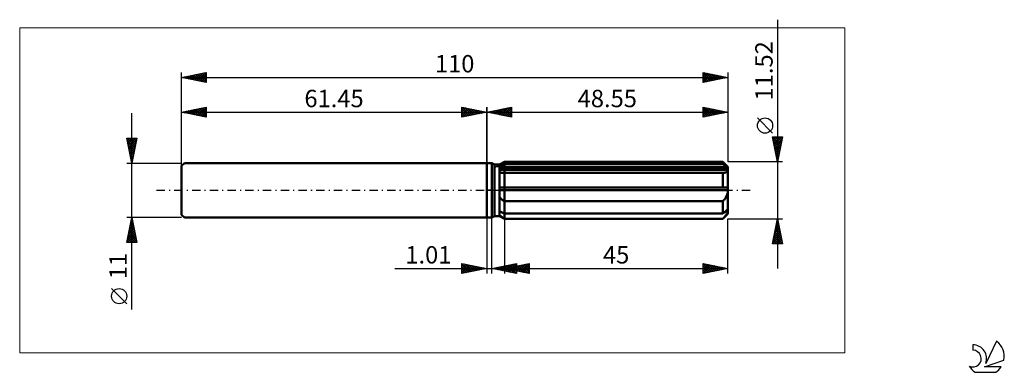
# Model space of a CAD drawing. Units: millimetres. Extents: x -94 to 104, y -37 to 34.
import ezdxf
from ezdxf.enums import TextEntityAlignment as Align

# ---------------------------------------------------------------- set-up
doc = ezdxf.new("R2010")
doc.units = ezdxf.units.MM
doc.header["$LTSCALE"] = 4.2
doc.linetypes.add('LONGDASH_DASH', pattern=[0.85, 0.4, -0.2, 0.05, -0.2])
for name, color, linetype in [('1', 4, 'CONTINUOUS'), ('2', 7, 'CONTINUOUS'), ('4', 2, 'LONGDASH_DASH'), ('CUT', 1, 'CONTINUOUS'), ('INFTOTAL', 9, 'CONTINUOUS'), ('NOCUT', 7, 'CONTINUOUS'), ('SK1', 4, 'CONTINUOUS'), ('SK2', 7, 'CONTINUOUS'), ('SK4', 2, 'LONGDASH_DASH'), ('SK6', 5, 'CONTINUOUS')]:
    doc.layers.add(name, color=color, linetype=linetype)
doc.styles.get("Standard").update_dxf_attribs({"font": 'Monospac821 BT'})

msp = doc.modelspace()

# ---------------------------------------------------------------- linework, layer by layer
at = {"layer": '1', "color": 4, "linetype": 'CONTINUOUS', "lineweight": 50}
for p, q in [((0, 5.5), (1, 5.5)), ((0, -5.5), (0, 5.5)), ((1.55, 5.18), (1, 5.5)), ((1, -5.5), (1, 5.5)), ((1.55, 5.18), (2.55, 5.18)), ((1.55, -5.18), (1.55, 5.18)), ((2.55, 5.18), (3.55, 5.76)), ((2.55, 5.18), (3.55, 5.76)), ((2.55, -5.18), (2.55, 5.18)), ((2.55, 4.75), (2.69, 4.82)), ((2.55, 4.75), (2.69, 4.82)), ((2.55, 4.41), (48.52, 4.41)), ((2.55, 4.12), (48.55, 4.12)), ((2.69, 4.82), (2.83, 4.89)), ((2.69, 4.82), (2.83, 4.89)), ((2.83, 4.89), (2.97, 4.96)), ((2.83, 4.89), (2.97, 4.96)), ((2.97, 4.96), (3.11, 5.03)), ((2.97, 4.96), (3.11, 5.03)), ((3.11, 5.03), (3.25, 5.1)), ((3.11, 5.03), (3.25, 5.1)), ((3.25, 5.1), (3.4, 5.18)), ((3.25, 5.1), (3.4, 5.18)), ((3.4, 5.18), (3.55, 5.25)), ((3.4, 5.18), (3.55, 5.25)), ((3.55, 5.76), (47.55, 5.76)), ((3.55, 5.25), (3.55, 5.76)), ((3.55, 5.25), (3.55, 5.76)), ((3.55, 5.25), (47.55, 5.25)), ((3.55, 4.41), (3.55, 5.25)), ((3.55, 4.12), (3.55, 4.41)), ((3.55, -5.76), (3.55, 4.12)), ((48.55, 4.76), (47.55, 5.76)), ((47.55, 5.25), (47.55, 5.76)), ((47.7, 5.12), (47.55, 5.25)), ((47.84, 4.99), (47.7, 5.12)), ((47.99, 4.87), (47.84, 4.99)), ((48.12, 4.75), (47.99, 4.87)), ((48.26, 4.64), (48.12, 4.75)), ((48.39, 4.52), (48.26, 4.64)), ((48.52, 4.41), (48.39, 4.52)), ((48.5, 3.9), (48.53, 3.97)), ((48.52, 4.37), (48.52, 4.41)), ((48.53, 4.33), (48.52, 4.37)), ((48.54, 4.29), (48.53, 4.33)), ((48.53, 3.97), (48.54, 4.04)), ((48.54, 4.25), (48.54, 4.29)), ((48.55, 4.2), (48.54, 4.25)), ((48.54, 4.04), (48.55, 4.12)), ((48.55, -4.76), (48.55, 4.76)), ((48.55, 4.16), (48.55, 4.2)), ((48.55, 4.12), (48.55, 4.16)), ((2.68, 3.58), (2.55, 3.61)), ((2.68, 3.58), (2.55, 3.61)), ((2.82, 3.56), (2.68, 3.58)), ((2.82, 3.56), (2.68, 3.58)), ((2.96, 3.54), (2.82, 3.56)), ((2.96, 3.54), (2.82, 3.56)), ((3.1, 3.53), (2.96, 3.54)), ((3.1, 3.53), (2.96, 3.54)), ((3.25, 3.52), (3.1, 3.53)), ((3.25, 3.52), (3.1, 3.53)), ((3.4, 3.51), (3.25, 3.52)), ((3.4, 3.51), (3.25, 3.52)), ((3.55, 3.51), (3.4, 3.51)), ((3.55, 3.51), (3.4, 3.51)), ((3.55, 3.51), (47.55, 3.51)), ((47.55, 3.51), (47.66, 3.51)), ((47.55, 0.58), (47.55, 3.51)), ((47.66, 3.51), (47.76, 3.52)), ((47.76, 3.52), (47.86, 3.54)), ((47.86, 3.54), (47.96, 3.56)), ((47.96, 3.56), (48.05, 3.58)), ((48.05, 3.58), (48.14, 3.61)), ((48.14, 3.61), (48.21, 3.64)), ((48.21, 3.64), (48.29, 3.68)), ((48.29, 3.68), (48.35, 3.73)), ((48.35, 3.73), (48.41, 3.78)), ((48.41, 3.78), (48.46, 3.83)), ((48.46, 3.83), (48.5, 3.9)), ((2.55, 0.58), (48.52, 0.58)), ((2.55, 0), (48.55, 0)), ((48.52, 0.49), (48.52, 0.58)), ((48.53, 0.41), (48.52, 0.49)), ((48.54, 0.33), (48.53, 0.41)), ((48.54, 0.25), (48.54, 0.33)), ((48.55, 0.17), (48.54, 0.25)), ((48.55, 0.08), (48.55, 0.17)), ((48.55, 0), (48.55, 0.08)), ((2.68, -1.54), (2.55, -1.42)), ((2.68, -1.54), (2.55, -1.42)), ((2.82, -1.66), (2.68, -1.54)), ((2.82, -1.66), (2.68, -1.54)), ((2.96, -1.78), (2.82, -1.66)), ((2.96, -1.78), (2.82, -1.66)), ((3.1, -1.89), (2.96, -1.78)), ((3.1, -1.89), (2.96, -1.78)), ((3.25, -2), (3.1, -1.89)), ((3.25, -2), (3.1, -1.89)), ((47.66, -2.08), (47.76, -1.95)), ((47.76, -1.95), (47.86, -1.82)), ((47.86, -1.82), (47.96, -1.68)), ((47.96, -1.68), (48.05, -1.55)), ((48.05, -1.55), (48.14, -1.41)), ((48.14, -1.41), (48.21, -1.26)), ((48.21, -1.26), (48.29, -1.12)), ((48.29, -1.12), (48.35, -0.97)), ((48.35, -0.97), (48.41, -0.81)), ((48.41, -0.81), (48.46, -0.66)), ((48.46, -0.66), (48.5, -0.5)), ((48.5, -0.5), (48.53, -0.34)), ((48.53, -0.34), (48.54, -0.17)), ((48.54, -0.17), (48.55, 0)), ((3.4, -2.1), (3.25, -2)), ((3.4, -2.1), (3.25, -2)), ((3.55, -2.2), (3.4, -2.1)), ((3.55, -2.2), (3.4, -2.1)), ((3.55, -2.2), (47.55, -2.2)), ((47.55, -2.2), (47.66, -2.08)), ((47.55, -4.68), (47.55, -2.2)), ((48.26, -4.06), (48.39, -3.95)), ((48.39, -3.95), (48.52, -3.83)), ((48.52, -3.88), (48.52, -3.83)), ((48.53, -3.92), (48.52, -3.88)), ((48.54, -3.96), (48.53, -3.92)), ((48.54, -4), (48.54, -3.96)), ((0, -5.5), (1, -5.5)), ((1, -5.5), (1.55, -5.18)), ((1.55, -5.18), (2.55, -5.18)), ((2.69, -4.24), (2.55, -4.17)), ((2.69, -4.24), (2.55, -4.17)), ((2.68, -5.13), (2.55, -5.03)), ((2.68, -5.13), (2.55, -5.03)), ((3.55, -5.76), (2.55, -5.18)), ((3.55, -5.76), (2.55, -5.18)), ((2.82, -5.22), (2.68, -5.13)), ((2.82, -5.22), (2.68, -5.13)), ((2.83, -4.31), (2.69, -4.24)), ((2.83, -4.31), (2.69, -4.24)), ((2.96, -5.32), (2.82, -5.22)), ((2.96, -5.32), (2.82, -5.22)), ((2.97, -4.38), (2.83, -4.31)), ((2.97, -4.38), (2.83, -4.31)), ((3.1, -5.42), (2.96, -5.32)), ((3.1, -5.42), (2.96, -5.32)), ((3.11, -4.45), (2.97, -4.38)), ((3.11, -4.45), (2.97, -4.38)), ((3.25, -5.52), (3.1, -5.42)), ((3.25, -5.52), (3.1, -5.42)), ((3.25, -4.53), (3.11, -4.45)), ((3.25, -4.53), (3.11, -4.45)), ((3.4, -4.6), (3.25, -4.53)), ((3.4, -4.6), (3.25, -4.53)), ((3.4, -5.61), (3.25, -5.52)), ((3.4, -5.61), (3.25, -5.52)), ((3.55, -4.68), (3.4, -4.6)), ((3.55, -4.68), (3.4, -4.6)), ((3.55, -5.71), (3.4, -5.61)), ((3.55, -5.71), (3.4, -5.61)), ((3.55, -4.68), (47.55, -4.68)), ((3.55, -5.71), (47.55, -5.71)), ((3.55, -5.76), (47.55, -5.76)), ((47.55, -4.68), (47.7, -4.55)), ((47.55, -5.76), (48.55, -4.76)), ((47.55, -5.71), (47.66, -5.59)), ((47.55, -5.76), (47.55, -5.71)), ((47.66, -5.59), (47.76, -5.47)), ((47.7, -4.55), (47.84, -4.42)), ((47.76, -5.47), (47.86, -5.36)), ((47.84, -4.42), (47.99, -4.3)), ((47.86, -5.36), (47.96, -5.24)), ((47.96, -5.24), (48.05, -5.13)), ((47.99, -4.3), (48.12, -4.18)), ((48.05, -5.13), (48.14, -5.02)), ((48.12, -4.18), (48.26, -4.06)), ((48.14, -5.02), (48.21, -4.91)), ((48.21, -4.91), (48.29, -4.8)), ((48.29, -4.8), (48.35, -4.69)), ((48.35, -4.69), (48.41, -4.59)), ((48.41, -4.59), (48.46, -4.49)), ((48.46, -4.49), (48.5, -4.39)), ((48.5, -4.39), (48.53, -4.3)), ((48.53, -4.3), (48.54, -4.21)), ((48.55, -4.04), (48.54, -4)), ((48.54, -4.21), (48.55, -4.12)), ((48.55, -4.08), (48.55, -4.04)), ((48.55, -4.12), (48.55, -4.08))]:
    msp.add_line(p, q, dxfattribs=at)
at = {"layer": '2', "color": 7, "linetype": 'CONTINUOUS', "lineweight": 25}
for p, q in [((58.55, 34.34), (58.55, -15.76)), ((0, 0), (0, 16.73)), ((0, 15.73), (5, 16.73)), ((0.68, 15.87), (1.02, 15.53)), ((0.73, 15.58), (1.1, 15.95)), ((1.03, 15.94), (1.55, 15.42)), ((1.09, 15.51), (1.63, 16.06)), ((1.39, 16.01), (2.08, 15.32)), ((1.44, 15.44), (2.16, 16.16)), ((1.74, 16.08), (2.61, 15.21)), ((1.8, 15.37), (2.69, 16.27)), ((2.09, 16.15), (3.14, 15.1)), ((2.15, 15.3), (3.22, 16.38)), ((2.45, 16.22), (3.67, 15)), ((2.5, 15.23), (3.75, 16.48)), ((2.8, 16.29), (4.2, 14.89)), ((2.86, 15.16), (4.28, 16.59)), ((3.15, 16.36), (4.73, 14.78)), ((3.21, 15.09), (4.81, 16.69)), ((3.51, 16.43), (5, 14.94)), ((3.56, 15.02), (5, 16.46)), ((3.86, 16.5), (5, 15.36)), ((3.92, 14.95), (5, 16.03)), ((4.21, 16.57), (5, 15.79)), ((4.57, 16.64), (5, 16.21)), ((4.92, 16.72), (5, 16.64)), ((5, 16.73), (5, 14.73)), ((43.55, 14.73), (43.55, 16.73)), ((43.55, 16.73), (48.55, 15.73)), ((43.55, 16.54), (43.71, 16.7)), ((43.55, 16.7), (45.19, 15.06)), ((43.55, 16.11), (44.07, 16.63)), ((43.55, 15.69), (44.42, 16.56)), ((43.55, 15.26), (44.77, 16.49)), ((43.55, 14.84), (45.13, 16.42)), ((43.55, 16.27), (44.83, 14.99)), ((43.94, 14.81), (45.48, 16.35)), ((44.04, 16.63), (45.54, 15.13)), ((44.47, 14.92), (45.83, 16.27)), ((44.57, 16.53), (45.89, 15.2)), ((45, 15.02), (46.19, 16.2)), ((45.1, 16.42), (46.25, 15.27)), ((45.54, 15.13), (46.54, 16.13)), ((45.63, 16.32), (46.6, 15.34)), ((46.07, 15.23), (46.89, 16.06)), ((46.16, 16.21), (46.95, 15.41)), ((46.6, 15.34), (47.25, 15.99)), ((46.69, 16.1), (47.31, 15.48)), ((47.13, 15.45), (47.6, 15.92)), ((47.22, 16), (47.66, 15.55)), ((47.75, 15.89), (48.02, 15.62)), ((48.55, 16.73), (48.55, 5.76)), ((0, 15.73), (48.55, 15.73)), ((5, 14.73), (0, 15.73)), ((0.03, 15.73), (0.04, 15.74)), ((0.33, 15.8), (0.49, 15.63)), ((0.38, 15.65), (0.57, 15.85)), ((4.27, 14.88), (5, 15.61)), ((4.62, 14.81), (5, 15.18)), ((4.98, 14.74), (5, 14.76)), ((43.55, 15.85), (44.48, 14.92)), ((48.55, 15.73), (43.55, 14.73)), ((43.55, 15.42), (44.13, 14.85)), ((43.55, 15), (43.77, 14.78)), ((47.66, 15.55), (47.95, 15.85)), ((48.19, 15.66), (48.31, 15.78)), ((48.28, 15.79), (48.37, 15.69)), ((57.55, 11.49), (54.49, 14.56)), ((58.55, 5.76), (57.55, 10.76)), ((57.55, 10.76), (59.55, 10.76)), ((57.55, 10.76), (59.22, 9.09)), ((57.59, 10.57), (57.77, 10.76)), ((57.66, 10.22), (58.2, 10.76)), ((57.66, 10.23), (59.15, 8.74)), ((57.73, 9.87), (58.62, 10.76)), ((57.8, 9.51), (59.05, 10.76)), ((57.87, 9.16), (59.47, 10.76)), ((57.94, 8.8), (59.46, 10.33)), ((57.97, 10.76), (59.29, 9.44)), ((58.4, 10.76), (59.36, 9.8)), ((59.55, 10.76), (58.55, 5.76)), ((58.82, 10.76), (59.43, 10.15)), ((59.24, 10.76), (59.5, 10.5)), ((57.76, 9.69), (59.07, 8.38)), ((57.87, 9.16), (59, 8.03)), ((57.98, 8.63), (58.93, 7.68)), ((58.01, 8.45), (59.36, 9.8)), ((58.08, 8.1), (59.25, 9.27)), ((58.08, 8.1), (58.86, 7.32)), ((58.15, 7.74), (59.15, 8.74)), ((58.22, 7.39), (59.04, 8.21)), ((58.19, 7.57), (58.79, 6.97)), ((58.29, 7.04), (58.93, 7.68)), ((58.29, 7.04), (58.72, 6.62)), ((58.37, 6.68), (58.83, 7.15)), ((58.4, 6.51), (58.65, 6.26)), ((58.44, 6.33), (58.72, 6.62)), ((58.51, 5.98), (58.61, 6.08)), ((58.51, 5.98), (58.58, 5.91)), ((59.55, 5.76), (48.55, 5.76)), ((0, -5.73), (0, -16.73)), ((1.01, -16.73), (1.01, -5.73)), ((3.55, -5.76), (3.55, -16.73)), ((48.55, -5.76), (59.55, -5.76)), ((48.55, -16.73), (48.55, -5.76)), ((57.55, -10.76), (58.55, -5.76)), ((58.52, -5.91), (58.6, -5.99)), ((58.54, -5.82), (58.56, -5.8)), ((58.55, -5.76), (59.55, -10.76)), ((57.9, -9), (58.98, -7.92)), ((58.01, -8.47), (58.91, -7.57)), ((58.11, -7.94), (58.84, -7.21)), ((58.17, -7.68), (59.13, -8.64)), ((58.22, -7.41), (58.77, -6.86)), ((58.24, -7.33), (59.02, -8.11)), ((58.31, -6.97), (58.91, -7.58)), ((58.33, -6.88), (58.7, -6.51)), ((58.38, -6.62), (58.81, -7.05)), ((58.43, -6.35), (58.63, -6.15)), ((58.45, -6.26), (58.7, -6.52)), ((57.58, -10.59), (59.19, -8.98)), ((57.69, -10.06), (59.12, -8.63)), ((57.74, -9.8), (58.7, -10.76)), ((57.8, -9.53), (59.05, -8.27)), ((57.81, -9.45), (59.13, -10.76)), ((57.84, -10.76), (59.26, -9.33)), ((57.88, -9.09), (59.55, -10.76)), ((57.95, -8.74), (59.44, -10.23)), ((58.02, -8.39), (59.34, -9.7)), ((58.1, -8.03), (59.23, -9.17)), ((58.26, -10.76), (59.34, -9.69)), ((59.55, -10.76), (57.55, -10.76)), ((57.6, -10.51), (57.85, -10.76)), ((57.67, -10.15), (58.28, -10.76)), ((58.69, -10.76), (59.41, -10.04)), ((59.11, -10.76), (59.48, -10.4)), ((59.54, -10.76), (59.55, -10.75)), ((-18.48, -15.73), (11.01, -15.73)), ((-5, -16.73), (-5, -14.73)), ((-5, -14.73), (0, -15.73)), ((-5, -14.81), (-4.94, -14.74)), ((-5, -15.23), (-4.58, -14.81)), ((-5, -14.81), (-3.4, -16.41)), ((-5, -15.66), (-4.23, -14.89)), ((-5, -16.08), (-3.88, -14.96)), ((-5, -16.51), (-3.52, -15.03)), ((-5, -15.23), (-3.75, -16.48)), ((-5, -15.66), (-4.1, -16.55)), ((0, -15.73), (-5, -16.73)), ((-4.75, -16.68), (-3.17, -15.1)), ((-4.57, -14.82), (-3.04, -16.34)), ((-4.22, -16.58), (-2.81, -15.17)), ((-4.04, -14.92), (-2.69, -16.27)), ((-3.69, -16.47), (-2.46, -15.24)), ((-3.51, -15.03), (-2.34, -16.2)), ((-3.16, -16.36), (-2.11, -15.31)), ((-2.97, -15.14), (-1.98, -16.13)), ((-2.63, -16.26), (-1.75, -15.38)), ((-2.44, -15.24), (-1.63, -16.06)), ((-2.1, -16.15), (-1.4, -15.45)), ((-1.91, -15.35), (-1.28, -15.99)), ((-1.57, -16.05), (-1.05, -15.52)), ((-1.38, -15.45), (-0.92, -15.92)), ((-1.04, -15.94), (-0.69, -15.59)), ((-0.85, -15.56), (-0.57, -15.84)), ((-0.51, -15.83), (-0.34, -15.66)), ((-0.32, -15.67), (-0.22, -15.77)), ((1.01, -15.73), (6.01, -14.73)), ((6.01, -16.73), (1.01, -15.73)), ((1.13, -15.71), (1.19, -15.77)), ((1.36, -15.8), (1.54, -15.63)), ((1.48, -15.64), (1.72, -15.87)), ((1.71, -15.87), (2.07, -15.52)), ((1.84, -15.57), (2.25, -15.98)), ((2.07, -15.94), (2.6, -15.41)), ((2.19, -15.49), (2.78, -16.09)), ((2.42, -16.01), (3.13, -15.31)), ((2.54, -15.42), (3.31, -16.19)), ((2.77, -16.08), (3.66, -15.2)), ((2.9, -15.35), (3.84, -16.3)), ((3.13, -16.15), (4.19, -15.1)), ((3.25, -15.28), (4.37, -16.4)), ((3.48, -16.23), (4.72, -14.99)), ((3.55, -15.73), (8.55, -14.73)), ((3.55, -15.73), (48.55, -15.73)), ((8.55, -16.73), (3.55, -15.73)), ((3.61, -15.21), (4.9, -16.51)), ((3.67, -15.71), (3.72, -15.77)), ((3.83, -16.3), (5.25, -14.88)), ((3.9, -15.8), (4.07, -15.63)), ((3.96, -15.14), (5.43, -16.62)), ((4.02, -15.64), (4.25, -15.87)), ((4.19, -16.37), (5.78, -14.78)), ((4.25, -15.87), (4.6, -15.52)), ((4.31, -15.07), (5.96, -16.72)), ((4.37, -15.57), (4.78, -15.98)), ((4.54, -16.44), (6.01, -14.97)), ((4.6, -15.94), (5.13, -15.42)), ((4.67, -15), (6.01, -16.34)), ((4.73, -15.5), (5.32, -16.08)), ((4.9, -16.51), (6.01, -15.39)), ((4.96, -16.01), (5.66, -15.31)), ((5.02, -14.93), (6.01, -15.92)), ((5.08, -15.43), (5.85, -16.19)), ((5.25, -16.58), (6.01, -15.82)), ((5.31, -16.08), (6.19, -15.2)), ((5.37, -14.86), (6.01, -15.5)), ((5.43, -15.35), (6.38, -16.3)), ((5.66, -16.15), (6.72, -15.1)), ((5.73, -14.79), (6.01, -15.07)), ((5.79, -15.28), (6.91, -16.4)), ((6.01, -14.73), (6.01, -16.73)), ((6.02, -16.22), (7.25, -14.99)), ((6.14, -15.21), (7.44, -16.51)), ((6.37, -16.3), (7.78, -14.89)), ((6.49, -15.14), (7.97, -16.61)), ((6.72, -16.37), (8.31, -14.78)), ((6.85, -15.07), (8.5, -16.72)), ((7.08, -16.44), (8.55, -14.96)), ((7.2, -15), (8.55, -16.35)), ((7.43, -16.51), (8.55, -15.39)), ((7.56, -14.93), (8.55, -15.92)), ((7.78, -16.58), (8.55, -15.81)), ((7.91, -14.86), (8.55, -15.5)), ((8.26, -14.79), (8.55, -15.08)), ((8.55, -14.73), (8.55, -16.73)), ((43.55, -16.73), (43.55, -14.73)), ((43.55, -14.73), (48.55, -15.73)), ((43.55, -14.99), (43.77, -14.77)), ((43.55, -15.42), (44.12, -14.85)), ((43.55, -15.84), (44.47, -14.92)), ((43.55, -16.26), (44.83, -14.99)), ((43.55, -16.69), (45.18, -15.06)), ((43.55, -15.12), (44.89, -16.46)), ((43.55, -15.55), (44.54, -16.53)), ((48.55, -15.73), (43.55, -16.73)), ((43.59, -14.74), (45.24, -16.39)), ((44.03, -16.64), (45.54, -15.13)), ((44.12, -14.84), (45.6, -16.32)), ((44.56, -16.53), (45.89, -15.2)), ((44.65, -14.95), (45.95, -16.25)), ((45.09, -16.42), (46.24, -15.27)), ((45.18, -15.06), (46.3, -16.18)), ((45.62, -16.32), (46.6, -15.34)), ((45.71, -15.16), (46.66, -16.11)), ((46.15, -16.21), (46.95, -15.41)), ((46.24, -15.27), (47.01, -16.04)), ((46.68, -16.11), (47.3, -15.48)), ((46.77, -15.38), (47.36, -15.97)), ((47.21, -16), (47.66, -15.55)), ((47.3, -15.48), (47.72, -15.9)), ((47.74, -15.89), (48.01, -15.62)), ((47.83, -15.59), (48.07, -15.83)), ((48.27, -15.79), (48.36, -15.69)), ((48.36, -15.69), (48.42, -15.76)), ((-5, -16.08), (-4.46, -16.62)), ((-5, -16.51), (-4.81, -16.69)), ((5.6, -16.65), (6.01, -16.24)), ((5.96, -16.72), (6.01, -16.67)), ((8.14, -16.65), (8.55, -16.24)), ((8.49, -16.72), (8.55, -16.66)), ((43.55, -15.97), (44.18, -16.6)), ((43.55, -16.4), (43.83, -16.68))]:
    msp.add_line(p, q, dxfattribs=at)
msp.add_circle((56.02, 13.03), 1.53, dxfattribs=at)
at = {"layer": '4', "color": 2, "linetype": 'LONGDASH_DASH', "lineweight": 25}
msp.add_line((0, 0), (48.55, 0), dxfattribs=at)
at = {"layer": 'CUT', "color": 1, "linetype": 'CONTINUOUS', "lineweight": 25}
for p, q in [((1.82, 4.76), (3.55, 5.76)), ((48.55, 4.76), (1.82, 4.76)), ((3.55, 5.76), (47.55, 5.76)), ((47.55, 5.76), (48.55, 4.76))]:
    msp.add_line(p, q, dxfattribs=at)
at = {"layer": 'INFTOTAL', "color": 9, "linetype": 'CONTINUOUS', "lineweight": 18}
for p, q in [((72.11, 32.73), (-94, 32.73)), ((-94, 32.73), (-94, -32.73)), ((72.11, -32.73), (72.11, 32.73)), ((-94, -32.73), (72.11, -32.73))]:
    msp.add_line(p, q, dxfattribs=at)
at = {"layer": 'NOCUT', "color": 7, "linetype": 'CONTINUOUS', "lineweight": 25}
for p, q in [((0, 0), (0, 5.5)), ((0, 5.5), (1, 5.5)), ((1.55, 5.18), (1, 5.5)), ((2.55, 5.18), (1.55, 5.18)), ((3.55, 5.76), (2.55, 5.18)), ((3.55, 4.76), (3.55, 5.76)), ((48.55, 4.76), (3.55, 4.76)), ((48.55, 0), (48.55, 4.76)), ((1, 0), (0, 0)), ((1, 0), (48.55, 0))]:
    msp.add_line(p, q, dxfattribs=at)
at = {"layer": 'SK1', "color": 4, "linetype": 'CONTINUOUS', "lineweight": 50}
for p, q in [((-60.85, 5.5), (-61.45, 4.9)), ((-61.45, 4.9), (-61.45, -4.9)), ((0, 5.5), (-60.85, 5.5)), ((-61.45, -4.9), (-60.85, -5.5)), ((-60.85, -5.5), (0, -5.5))]:
    msp.add_line(p, q, dxfattribs=at)
at = {"layer": 'SK2', "color": 7, "linetype": 'CONTINUOUS', "lineweight": 25}
for p, q in [((-61.45, 0), (-61.45, 23.73)), ((-61.45, 22.73), (-56.45, 23.73)), ((-61.45, 22.73), (48.55, 22.73)), ((-56.45, 21.73), (-61.45, 22.73)), ((-61.3, 22.7), (-61.23, 22.78)), ((-61.17, 22.79), (-61.04, 22.65)), ((-60.95, 22.63), (-60.7, 22.88)), ((-60.82, 22.86), (-60.51, 22.54)), ((-60.6, 22.56), (-60.17, 22.99)), ((-60.47, 22.93), (-59.98, 22.44)), ((-60.24, 22.49), (-59.64, 23.09)), ((-60.11, 23), (-59.45, 22.33)), ((-59.89, 22.42), (-59.11, 23.2)), ((-59.76, 23.07), (-58.92, 22.22)), ((-59.53, 22.35), (-58.58, 23.31)), ((-59.41, 23.14), (-58.39, 22.12)), ((-59.18, 22.28), (-58.05, 23.41)), ((-59.05, 23.21), (-57.86, 22.01)), ((-58.83, 22.21), (-57.52, 23.52)), ((-58.7, 23.28), (-57.32, 21.91)), ((-58.47, 22.14), (-56.99, 23.62)), ((-58.35, 23.35), (-56.79, 21.8)), ((-58.12, 22.07), (-56.46, 23.73)), ((-57.99, 23.42), (-56.45, 21.88)), ((-57.77, 21.99), (-56.45, 23.31)), ((-57.64, 23.49), (-56.45, 22.3)), ((-57.41, 21.92), (-56.45, 22.89)), ((-57.29, 23.56), (-56.45, 22.73)), ((-57.06, 21.85), (-56.45, 22.46)), ((-56.93, 23.63), (-56.45, 23.15)), ((-56.71, 21.78), (-56.45, 22.04)), ((-56.58, 23.71), (-56.45, 23.58)), ((-56.45, 23.73), (-56.45, 21.73)), ((43.55, 21.73), (43.55, 23.73)), ((43.55, 23.73), (48.55, 22.73)), ((43.55, 23.32), (43.89, 23.66)), ((43.55, 22.9), (44.24, 23.59)), ((43.55, 22.48), (44.6, 23.52)), ((43.55, 23.48), (45.01, 22.02)), ((43.55, 22.05), (44.95, 23.45)), ((43.55, 23.06), (44.66, 21.95)), ((48.55, 22.73), (43.55, 21.73)), ((43.55, 22.64), (44.3, 21.88)), ((43.55, 22.21), (43.95, 21.81)), ((43.68, 21.76), (45.3, 23.38)), ((43.77, 23.69), (45.36, 22.09)), ((44.21, 21.86), (45.66, 23.31)), ((44.3, 23.58), (45.72, 22.16)), ((44.74, 21.97), (46.01, 23.24)), ((44.83, 23.47), (46.07, 22.24)), ((45.27, 22.08), (46.36, 23.17)), ((45.36, 23.37), (46.42, 22.31)), ((45.8, 22.18), (46.72, 23.1)), ((45.89, 23.26), (46.78, 22.38)), ((46.33, 22.29), (47.07, 23.03)), ((46.42, 23.16), (47.13, 22.45)), ((46.86, 22.39), (47.42, 22.96)), ((46.95, 23.05), (47.49, 22.52)), ((47.39, 22.5), (47.78, 22.89)), ((47.48, 22.94), (47.84, 22.59)), ((47.92, 22.61), (48.13, 22.81)), ((48.01, 22.84), (48.19, 22.66)), ((48.45, 22.71), (48.48, 22.74)), ((48.54, 22.73), (48.55, 22.73)), ((48.55, 23.73), (48.55, 5.76)), ((43.55, 21.79), (43.6, 21.74)), ((-61.45, 15.73), (-56.45, 16.73)), ((-60.77, 15.6), (-60.43, 15.93)), ((-60.64, 15.89), (-60.24, 15.49)), ((-60.42, 15.52), (-59.9, 16.04)), ((-60.29, 15.96), (-59.71, 15.38)), ((-60.06, 15.45), (-59.37, 16.15)), ((-59.94, 16.03), (-59.18, 15.28)), ((-59.71, 15.38), (-58.84, 16.25)), ((-59.58, 16.1), (-58.65, 15.17)), ((-59.36, 15.31), (-58.31, 16.36)), ((-59.23, 16.18), (-58.12, 15.07)), ((-59, 15.24), (-57.78, 16.46)), ((-58.88, 16.25), (-57.59, 14.96)), ((-58.65, 15.17), (-57.25, 16.57)), ((-58.52, 16.32), (-57.06, 14.85)), ((-58.3, 15.1), (-56.72, 16.68)), ((-58.17, 16.39), (-56.53, 14.75)), ((-57.94, 15.03), (-56.45, 16.52)), ((-57.82, 16.46), (-56.45, 15.09)), ((-57.59, 14.96), (-56.45, 16.1)), ((-57.46, 16.53), (-56.45, 15.52)), ((-57.11, 16.6), (-56.45, 15.94)), ((-56.76, 16.67), (-56.45, 16.36)), ((-56.45, 16.73), (-56.45, 14.73)), ((-5, 14.73), (-5, 16.73)), ((-5, 16.73), (0, 15.73)), ((-5, 16.64), (-4.92, 16.72)), ((-5, 16.21), (-4.57, 16.64)), ((-5, 15.79), (-4.21, 16.57)), ((-5, 15.36), (-3.86, 16.5)), ((-5, 16.46), (-3.56, 15.02)), ((-5, 14.94), (-3.51, 16.43)), ((-5, 16.03), (-3.92, 14.95)), ((-4.81, 16.69), (-3.21, 15.09)), ((-4.73, 14.78), (-3.15, 16.36)), ((-4.28, 16.59), (-2.86, 15.16)), ((-4.2, 14.89), (-2.8, 16.29)), ((-3.75, 16.48), (-2.5, 15.23)), ((-3.67, 15), (-2.45, 16.22)), ((-3.22, 16.38), (-2.15, 15.3)), ((-3.14, 15.1), (-2.09, 16.15)), ((-2.69, 16.27), (-1.8, 15.37)), ((-2.61, 15.21), (-1.74, 16.08)), ((-2.16, 16.16), (-1.44, 15.44)), ((-2.08, 15.32), (-1.39, 16.01)), ((-1.63, 16.06), (-1.09, 15.51)), ((-1.55, 15.42), (-1.03, 15.94)), ((-1.1, 15.95), (-0.73, 15.58)), ((-1.02, 15.53), (-0.68, 15.87)), ((0, 16.73), (0, 5.5)), ((-71.45, -23.98), (-71.45, 15.5)), ((-61.45, 5.5), (-61.45, 15.73)), ((-61.45, 15.73), (0, 15.73)), ((-56.45, 14.73), (-61.45, 15.73)), ((-61.35, 15.75), (-61.3, 15.7)), ((-61.13, 15.67), (-60.96, 15.83)), ((-61, 15.82), (-60.77, 15.6)), ((-57.24, 14.89), (-56.45, 15.67)), ((-56.88, 14.82), (-56.45, 15.25)), ((-56.53, 14.75), (-56.45, 14.83)), ((0, 15.73), (-5, 14.73)), ((-5, 15.61), (-4.27, 14.88)), ((-5, 15.18), (-4.62, 14.81)), ((-5, 14.76), (-4.98, 14.74)), ((-0.57, 15.85), (-0.38, 15.65)), ((-0.49, 15.63), (-0.33, 15.8)), ((-0.04, 15.74), (-0.03, 15.73)), ((-71.45, 5.5), (-72.45, 10.5)), ((-72.45, 10.5), (-70.45, 10.5)), ((-72.41, 10.32), (-72.23, 10.5)), ((-72.38, 10.5), (-70.77, 8.89)), ((-72.36, 10.06), (-70.84, 8.54)), ((-72.34, 9.96), (-71.81, 10.5)), ((-72.27, 9.61), (-71.38, 10.5)), ((-72.2, 9.26), (-70.96, 10.5)), ((-72.13, 8.9), (-70.53, 10.5)), ((-72.06, 8.55), (-70.53, 10.08)), ((-71.96, 10.5), (-70.7, 9.25)), ((-71.53, 10.5), (-70.63, 9.6)), ((-70.45, 10.5), (-71.45, 5.5)), ((-71.11, 10.5), (-70.56, 9.95)), ((-70.68, 10.5), (-70.49, 10.31)), ((-72.26, 9.53), (-70.91, 8.18)), ((-72.15, 9), (-70.98, 7.83)), ((-72.04, 8.47), (-71.05, 7.48)), ((-71.99, 8.2), (-70.64, 9.54)), ((-71.94, 7.94), (-71.13, 7.12)), ((-71.92, 7.84), (-70.75, 9.01)), ((-71.85, 7.49), (-70.85, 8.48)), ((-71.78, 7.14), (-70.96, 7.95)), ((-71.83, 7.41), (-71.2, 6.77)), ((-71.73, 6.88), (-71.27, 6.42)), ((-71.71, 6.78), (-71.07, 7.42)), ((-71.64, 6.43), (-71.17, 6.89)), ((-71.62, 6.35), (-71.34, 6.06)), ((-71.57, 6.08), (-71.28, 6.36)), ((-72.45, 5.5), (-61.45, 5.5)), ((-71.51, 5.81), (-71.41, 5.71)), ((-71.49, 5.72), (-71.38, 5.83)), ((-71.45, -5.5), (-72.45, -5.5)), ((-72.45, -10.5), (-71.45, -5.5)), ((-71.51, -5.82), (-71.35, -5.98)), ((-71.5, -5.74), (-71.42, -5.66)), ((-61.45, -5.5), (-71.45, -5.5)), ((-71.45, -5.5), (-70.45, -10.5)), ((-72.13, -8.92), (-70.99, -7.78)), ((-72.03, -8.39), (-71.06, -7.43)), ((-71.92, -7.86), (-71.14, -7.07)), ((-71.87, -7.59), (-70.82, -8.63)), ((-71.82, -7.33), (-71.21, -6.72)), ((-71.8, -7.23), (-70.93, -8.1)), ((-71.73, -6.88), (-71.04, -7.57)), ((-71.71, -6.8), (-71.28, -6.36)), ((-71.66, -6.53), (-71.14, -7.04)), ((-71.6, -6.27), (-71.35, -6.01)), ((-71.58, -6.17), (-71.25, -6.51)), ((-72.44, -10.5), (-70.78, -8.84)), ((-72.35, -9.98), (-70.85, -8.49)), ((-72.29, -9.71), (-71.5, -10.5)), ((-72.24, -9.45), (-70.92, -8.13)), ((-72.22, -9.36), (-71.08, -10.5)), ((-72.15, -9), (-70.65, -10.5)), ((-72.08, -8.65), (-70.51, -10.22)), ((-72.02, -10.5), (-70.71, -9.19)), ((-72.01, -8.29), (-70.61, -9.69)), ((-71.94, -7.94), (-70.72, -9.16)), ((-71.59, -10.5), (-70.64, -9.55)), ((-71.17, -10.5), (-70.57, -9.9)), ((-70.45, -10.5), (-72.45, -10.5)), ((-72.43, -10.42), (-72.35, -10.5)), ((-72.36, -10.06), (-71.92, -10.5)), ((-70.75, -10.5), (-70.5, -10.25)), ((-72.45, -22.83), (-75.51, -19.77))]:
    msp.add_line(p, q, dxfattribs=at)
msp.add_circle((-73.98, -21.3), 1.53, dxfattribs=at)
at = {"layer": 'SK4', "color": 2, "linetype": 'LONGDASH_DASH', "lineweight": 25}
msp.add_line((-66.45, 0), (53.55, 0), dxfattribs=at)
at = {"layer": 'SK6', "color": 5, "linetype": 'CONTINUOUS', "lineweight": 25}
for p, q in [((97.84, -31.09), (97.84, -32.19)), ((102.63, -30.38), (100.44, -34.84)), ((100.18, -35.54), (104.1, -34.18)), ((103.54, -35.54), (100.18, -35.54)), ((98.3, -36.62), (102.44, -36.62))]:
    msp.add_line(p, q, dxfattribs=at)
for centre, radius, start, end in [((97.86, -33.85), 2.76, 338.9379, 90.4446), ((100.37, -33.44), 3.8, 348.7239, 53.4691), ((97.85, -33.87), 1.68, 243.4215, 90.3602), ((100.37, -33.44), 3.8, 210.5484, 236.978), ((100.37, -33.44), 3.8, 303.022, 326.3732)]:
    msp.add_arc(centre, radius, start, end, dxfattribs=at)

# ---------------------------------------------------------------- texts
at = {"layer": '2', "color": 7, "linetype": 'CONTINUOUS', "lineweight": 25}
msp.add_text('11.52', height=3.5, rotation=90, dxfattribs=at).set_placement((57.55, 24.05), align=Align.CENTER)
for s, p in [('48.55', (24.27, 16.73)), ('1.01', (-11.74, -14.73)), ('45', (26.05, -14.73))]:
    msp.add_text(s, height=3.5, dxfattribs=at).set_placement(p, align=Align.CENTER)
at = {"layer": 'SK2', "color": 7, "linetype": 'CONTINUOUS', "lineweight": 25}
for s, p in [('110', (-6.45, 23.73)), ('61.45', (-30.73, 16.73))]:
    msp.add_text(s, height=3.5, dxfattribs=at).set_placement(p, align=Align.CENTER)
msp.add_text('11', height=3.5, rotation=90, dxfattribs=at).set_placement((-72.45, -15.24), align=Align.CENTER)

doc.saveas('drawing.dxf')
